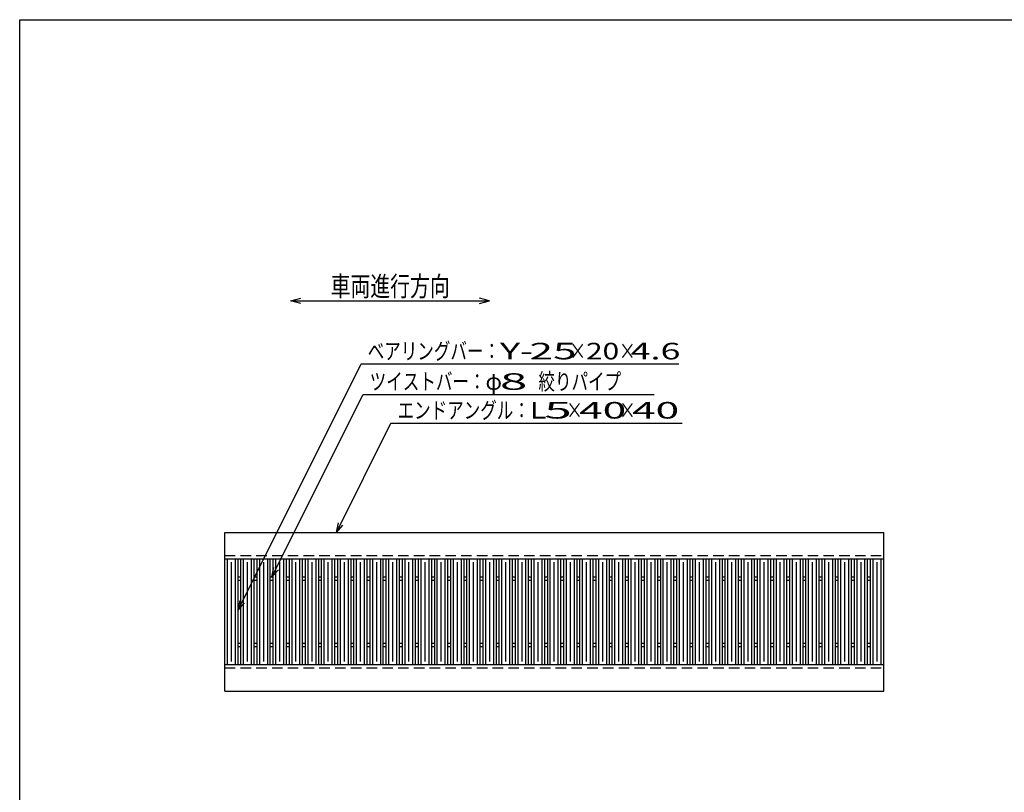
# Model space of a CAD drawing. Units: millimetres. Extents: x -182 to 173, y -128 to 105.
# Drawn here: x -173 to -24, y -11 to 105 of the extents above; entities that cross this region are included whole.
import ezdxf
from ezdxf.enums import TextEntityAlignment as Align

# ---------------------------------------------------------------- set-up
doc = ezdxf.new("R2010")
doc.units = ezdxf.units.MM
doc.header["$LTSCALE"] = 0.25
doc.linetypes.add('DASHED2', pattern=[9.525, 6.35, -3.175])
doc.layers.add('16', color=7, linetype='Continuous')
doc.layers.add('22', color=7, linetype='Continuous')
doc.styles.add('dcStyle0', font='txt.shx', dxfattribs={"width": 0.833333, "bigfont": 'bigfont'})

msp = doc.modelspace()

# ---------------------------------------------------------------- linework, layer by layer
at = {"color": 150, "linetype": 'Continuous', "lineweight": 25}
for p, q in [((-172.9, -114.65), (-172.9, 105.35)), ((-172.9, 105.35), (173.1, 105.35))]:
    msp.add_line(p, q, dxfattribs=at)
at = {"layer": '16', "color": 3, "linetype": 'Continuous', "lineweight": 25}
for p, q in [((-141.9, 27.85), (-42.3, 27.85)), ((-141.9, 23.85), (-141.9, 27.85)), ((-42.3, 23.85), (-42.3, 27.85)), ((-141.9, 23.85), (-42.3, 23.85)), ((-141.9, 7.85), (-141.9, 23.85)), ((-141.9, 23.85), (-139.9, 23.85)), ((-141.5, 7.85), (-141.5, 23.85)), ((-140.3, 7.85), (-140.3, 23.85)), ((-139.9, 7.85), (-139.9, 23.85)), ((-139.46, 7.85), (-139.46, 23.85)), ((-139.46, 23.85), (-137.46, 23.85)), ((-139.06, 7.85), (-139.06, 23.85)), ((-137.86, 7.85), (-137.86, 23.85)), ((-137.46, 7.85), (-137.46, 23.85)), ((-137.02, 7.85), (-137.02, 23.85)), ((-137.02, 23.85), (-135.02, 23.85)), ((-136.62, 7.85), (-136.62, 23.85)), ((-135.42, 7.85), (-135.42, 23.85)), ((-135.02, 7.85), (-135.02, 23.85)), ((-134.58, 7.85), (-134.58, 23.85)), ((-134.58, 23.85), (-132.58, 23.85)), ((-134.18, 7.85), (-134.18, 23.85)), ((-132.98, 7.85), (-132.98, 23.85)), ((-132.58, 7.85), (-132.58, 23.85)), ((-132.14, 7.85), (-132.14, 23.85)), ((-132.14, 23.85), (-130.14, 23.85)), ((-131.74, 7.85), (-131.74, 23.85)), ((-130.54, 7.85), (-130.54, 23.85)), ((-130.14, 7.85), (-130.14, 23.85)), ((-129.7, 7.85), (-129.7, 23.85)), ((-129.7, 23.85), (-127.7, 23.85)), ((-129.3, 7.85), (-129.3, 23.85)), ((-128.1, 7.85), (-128.1, 23.85)), ((-127.7, 7.85), (-127.7, 23.85)), ((-127.26, 7.85), (-127.26, 23.85)), ((-127.26, 23.85), (-125.26, 23.85)), ((-126.86, 7.85), (-126.86, 23.85)), ((-125.66, 7.85), (-125.66, 23.85)), ((-125.26, 7.85), (-125.26, 23.85)), ((-124.82, 7.85), (-124.82, 23.85)), ((-124.82, 23.85), (-122.82, 23.85)), ((-124.42, 7.85), (-124.42, 23.85)), ((-123.22, 7.85), (-123.22, 23.85)), ((-122.82, 7.85), (-122.82, 23.85)), ((-122.38, 7.85), (-122.38, 23.85)), ((-122.38, 23.85), (-120.38, 23.85)), ((-121.98, 7.85), (-121.98, 23.85)), ((-120.78, 7.85), (-120.78, 23.85)), ((-120.38, 7.85), (-120.38, 23.85)), ((-119.94, 7.85), (-119.94, 23.85)), ((-119.94, 23.85), (-117.94, 23.85)), ((-119.54, 7.85), (-119.54, 23.85)), ((-118.34, 7.85), (-118.34, 23.85)), ((-117.94, 7.85), (-117.94, 23.85)), ((-117.5, 7.85), (-117.5, 23.85)), ((-117.5, 23.85), (-115.5, 23.85)), ((-117.1, 7.85), (-117.1, 23.85)), ((-115.9, 7.85), (-115.9, 23.85)), ((-115.5, 7.85), (-115.5, 23.85)), ((-115.06, 7.85), (-115.06, 23.85)), ((-115.06, 23.85), (-113.06, 23.85)), ((-114.66, 7.85), (-114.66, 23.85)), ((-113.46, 7.85), (-113.46, 23.85)), ((-113.06, 7.85), (-113.06, 23.85)), ((-112.62, 7.85), (-112.62, 23.85)), ((-112.62, 23.85), (-110.62, 23.85)), ((-112.22, 7.85), (-112.22, 23.85)), ((-111.02, 7.85), (-111.02, 23.85)), ((-110.62, 7.85), (-110.62, 23.85)), ((-110.18, 7.85), (-110.18, 23.85)), ((-110.18, 23.85), (-108.18, 23.85)), ((-109.78, 7.85), (-109.78, 23.85)), ((-108.58, 7.85), (-108.58, 23.85)), ((-108.18, 7.85), (-108.18, 23.85)), ((-107.74, 7.85), (-107.74, 23.85)), ((-107.74, 23.85), (-105.74, 23.85)), ((-107.34, 7.85), (-107.34, 23.85)), ((-106.14, 7.85), (-106.14, 23.85)), ((-105.74, 7.85), (-105.74, 23.85)), ((-105.3, 7.85), (-105.3, 23.85)), ((-105.3, 23.85), (-103.3, 23.85)), ((-104.9, 7.85), (-104.9, 23.85)), ((-103.7, 7.85), (-103.7, 23.85)), ((-103.3, 7.85), (-103.3, 23.85)), ((-102.86, 7.85), (-102.86, 23.85)), ((-102.86, 23.85), (-100.86, 23.85)), ((-102.46, 7.85), (-102.46, 23.85)), ((-101.26, 7.85), (-101.26, 23.85)), ((-100.86, 7.85), (-100.86, 23.85)), ((-100.42, 7.85), (-100.42, 23.85)), ((-100.42, 23.85), (-98.42, 23.85)), ((-100.02, 7.85), (-100.02, 23.85)), ((-98.82, 7.85), (-98.82, 23.85)), ((-98.42, 7.85), (-98.42, 23.85)), ((-97.98, 7.85), (-97.98, 23.85)), ((-97.98, 23.85), (-95.98, 23.85)), ((-97.58, 7.85), (-97.58, 23.85)), ((-96.38, 7.85), (-96.38, 23.85)), ((-95.98, 7.85), (-95.98, 23.85)), ((-95.54, 7.85), (-95.54, 23.85)), ((-95.54, 23.85), (-93.54, 23.85)), ((-95.14, 7.85), (-95.14, 23.85)), ((-93.94, 7.85), (-93.94, 23.85)), ((-93.54, 7.85), (-93.54, 23.85)), ((-93.1, 7.85), (-93.1, 23.85)), ((-93.1, 23.85), (-91.1, 23.85)), ((-92.7, 7.85), (-92.7, 23.85)), ((-91.5, 7.85), (-91.5, 23.85)), ((-91.1, 7.85), (-91.1, 23.85)), ((-90.66, 7.85), (-90.66, 23.85)), ((-90.66, 23.85), (-88.66, 23.85)), ((-90.26, 7.85), (-90.26, 23.85)), ((-89.06, 7.85), (-89.06, 23.85)), ((-88.66, 7.85), (-88.66, 23.85)), ((-88.22, 7.85), (-88.22, 23.85)), ((-88.22, 23.85), (-86.22, 23.85)), ((-87.82, 7.85), (-87.82, 23.85)), ((-86.62, 7.85), (-86.62, 23.85)), ((-86.22, 7.85), (-86.22, 23.85)), ((-85.78, 7.85), (-85.78, 23.85)), ((-85.78, 23.85), (-83.78, 23.85)), ((-85.38, 7.85), (-85.38, 23.85)), ((-84.18, 7.85), (-84.18, 23.85)), ((-83.78, 7.85), (-83.78, 23.85)), ((-83.34, 7.85), (-83.34, 23.85)), ((-83.34, 23.85), (-81.34, 23.85)), ((-82.94, 7.85), (-82.94, 23.85)), ((-81.74, 7.85), (-81.74, 23.85)), ((-81.34, 7.85), (-81.34, 23.85)), ((-80.9, 7.85), (-80.9, 23.85)), ((-80.9, 23.85), (-78.9, 23.85)), ((-80.5, 7.85), (-80.5, 23.85)), ((-79.3, 7.85), (-79.3, 23.85)), ((-78.9, 7.85), (-78.9, 23.85)), ((-78.46, 7.85), (-78.46, 23.85)), ((-78.46, 23.85), (-76.46, 23.85)), ((-78.06, 7.85), (-78.06, 23.85)), ((-76.86, 7.85), (-76.86, 23.85)), ((-76.46, 7.85), (-76.46, 23.85)), ((-76.02, 7.85), (-76.02, 23.85)), ((-76.02, 23.85), (-74.02, 23.85)), ((-75.62, 7.85), (-75.62, 23.85)), ((-74.42, 7.85), (-74.42, 23.85)), ((-74.02, 7.85), (-74.02, 23.85)), ((-73.58, 7.85), (-73.58, 23.85)), ((-73.58, 23.85), (-71.58, 23.85)), ((-73.18, 7.85), (-73.18, 23.85)), ((-71.98, 7.85), (-71.98, 23.85)), ((-71.58, 7.85), (-71.58, 23.85)), ((-71.14, 7.85), (-71.14, 23.85)), ((-71.14, 23.85), (-69.14, 23.85)), ((-70.74, 7.85), (-70.74, 23.85)), ((-69.54, 7.85), (-69.54, 23.85)), ((-69.14, 7.85), (-69.14, 23.85)), ((-68.7, 7.85), (-68.7, 23.85)), ((-68.7, 23.85), (-66.7, 23.85)), ((-68.3, 7.85), (-68.3, 23.85)), ((-67.1, 7.85), (-67.1, 23.85)), ((-66.7, 7.85), (-66.7, 23.85)), ((-66.26, 7.85), (-66.26, 23.85)), ((-66.26, 23.85), (-64.26, 23.85)), ((-65.86, 7.85), (-65.86, 23.85)), ((-64.66, 7.85), (-64.66, 23.85)), ((-64.26, 7.85), (-64.26, 23.85)), ((-63.82, 7.85), (-63.82, 23.85)), ((-63.82, 23.85), (-61.82, 23.85)), ((-63.42, 7.85), (-63.42, 23.85)), ((-62.22, 7.85), (-62.22, 23.85)), ((-61.82, 7.85), (-61.82, 23.85)), ((-61.38, 7.85), (-61.38, 23.85)), ((-61.38, 23.85), (-59.38, 23.85)), ((-60.98, 7.85), (-60.98, 23.85)), ((-59.78, 7.85), (-59.78, 23.85)), ((-59.38, 7.85), (-59.38, 23.85)), ((-58.94, 7.85), (-58.94, 23.85)), ((-58.94, 23.85), (-56.94, 23.85)), ((-58.54, 7.85), (-58.54, 23.85)), ((-57.34, 7.85), (-57.34, 23.85)), ((-56.94, 7.85), (-56.94, 23.85)), ((-56.5, 7.85), (-56.5, 23.85)), ((-56.5, 23.85), (-54.5, 23.85)), ((-56.1, 7.85), (-56.1, 23.85)), ((-54.9, 7.85), (-54.9, 23.85)), ((-54.5, 7.85), (-54.5, 23.85)), ((-54.06, 7.85), (-54.06, 23.85)), ((-54.06, 23.85), (-52.06, 23.85)), ((-53.66, 7.85), (-53.66, 23.85)), ((-52.46, 7.85), (-52.46, 23.85)), ((-52.06, 7.85), (-52.06, 23.85)), ((-51.62, 7.85), (-51.62, 23.85)), ((-51.62, 23.85), (-49.62, 23.85)), ((-51.22, 7.85), (-51.22, 23.85)), ((-50.02, 7.85), (-50.02, 23.85)), ((-49.62, 7.85), (-49.62, 23.85)), ((-49.18, 7.85), (-49.18, 23.85)), ((-49.18, 23.85), (-47.18, 23.85)), ((-48.78, 7.85), (-48.78, 23.85)), ((-47.58, 7.85), (-47.58, 23.85)), ((-47.18, 7.85), (-47.18, 23.85)), ((-46.74, 7.85), (-46.74, 23.85)), ((-46.74, 23.85), (-44.74, 23.85)), ((-46.34, 7.85), (-46.34, 23.85)), ((-45.14, 7.85), (-45.14, 23.85)), ((-44.74, 7.85), (-44.74, 23.85)), ((-44.3, 7.85), (-44.3, 23.85)), ((-44.3, 23.85), (-42.3, 23.85)), ((-43.9, 7.85), (-43.9, 23.85)), ((-42.7, 7.85), (-42.7, 23.85)), ((-42.3, 7.85), (-42.3, 23.85)), ((-140.9, 8.35), (-140.9, 23.35)), ((-138.46, 8.35), (-138.46, 23.35)), ((-136.02, 8.35), (-136.02, 23.35)), ((-133.58, 8.35), (-133.58, 23.35)), ((-131.14, 8.35), (-131.14, 23.35)), ((-128.7, 8.35), (-128.7, 23.35)), ((-126.26, 8.35), (-126.26, 23.35)), ((-123.82, 8.35), (-123.82, 23.35)), ((-121.38, 8.35), (-121.38, 23.35)), ((-118.94, 8.35), (-118.94, 23.35)), ((-116.5, 8.35), (-116.5, 23.35)), ((-114.06, 8.35), (-114.06, 23.35)), ((-111.62, 8.35), (-111.62, 23.35)), ((-109.18, 8.35), (-109.18, 23.35)), ((-106.74, 8.35), (-106.74, 23.35)), ((-104.3, 8.35), (-104.3, 23.35)), ((-101.86, 8.35), (-101.86, 23.35)), ((-99.42, 8.35), (-99.42, 23.35)), ((-96.98, 8.35), (-96.98, 23.35)), ((-94.54, 8.35), (-94.54, 23.35)), ((-92.1, 8.35), (-92.1, 23.35)), ((-89.66, 8.35), (-89.66, 23.35)), ((-87.22, 8.35), (-87.22, 23.35)), ((-84.78, 8.35), (-84.78, 23.35)), ((-82.34, 8.35), (-82.34, 23.35)), ((-79.9, 8.35), (-79.9, 23.35)), ((-77.46, 8.35), (-77.46, 23.35)), ((-75.02, 8.35), (-75.02, 23.35)), ((-72.58, 8.35), (-72.58, 23.35)), ((-70.14, 8.35), (-70.14, 23.35)), ((-67.7, 8.35), (-67.7, 23.35)), ((-65.26, 8.35), (-65.26, 23.35)), ((-62.82, 8.35), (-62.82, 23.35)), ((-60.38, 8.35), (-60.38, 23.35)), ((-57.94, 8.35), (-57.94, 23.35)), ((-55.5, 8.35), (-55.5, 23.35)), ((-53.06, 8.35), (-53.06, 23.35)), ((-50.62, 8.35), (-50.62, 23.35)), ((-48.18, 8.35), (-48.18, 23.35)), ((-45.74, 8.35), (-45.74, 23.35)), ((-43.3, 8.35), (-43.3, 23.35)), ((-139.9, 21.1), (-139.46, 21.1)), ((-137.46, 21.1), (-137.02, 21.1)), ((-135.02, 21.1), (-134.58, 21.1)), ((-132.58, 21.1), (-132.14, 21.1)), ((-130.14, 21.1), (-129.7, 21.1)), ((-127.7, 21.1), (-127.26, 21.1)), ((-125.26, 21.1), (-124.82, 21.1)), ((-122.82, 21.1), (-122.38, 21.1)), ((-120.38, 21.1), (-119.94, 21.1)), ((-117.94, 21.1), (-117.5, 21.1)), ((-115.5, 21.1), (-115.06, 21.1)), ((-113.06, 21.1), (-112.62, 21.1)), ((-110.62, 21.1), (-110.18, 21.1)), ((-108.18, 21.1), (-107.74, 21.1)), ((-105.74, 21.1), (-105.3, 21.1)), ((-103.3, 21.1), (-102.86, 21.1)), ((-100.86, 21.1), (-100.42, 21.1)), ((-98.42, 21.1), (-97.98, 21.1)), ((-95.98, 21.1), (-95.54, 21.1)), ((-93.54, 21.1), (-93.1, 21.1)), ((-91.1, 21.1), (-90.66, 21.1)), ((-88.66, 21.1), (-88.22, 21.1)), ((-86.22, 21.1), (-85.78, 21.1)), ((-83.78, 21.1), (-83.34, 21.1)), ((-81.34, 21.1), (-80.9, 21.1)), ((-78.9, 21.1), (-78.46, 21.1)), ((-76.46, 21.1), (-76.02, 21.1)), ((-74.02, 21.1), (-73.58, 21.1)), ((-71.58, 21.1), (-71.14, 21.1)), ((-69.14, 21.1), (-68.7, 21.1)), ((-66.7, 21.1), (-66.26, 21.1)), ((-64.26, 21.1), (-63.82, 21.1)), ((-61.82, 21.1), (-61.38, 21.1)), ((-59.38, 21.1), (-58.94, 21.1)), ((-56.94, 21.1), (-56.5, 21.1)), ((-54.5, 21.1), (-54.06, 21.1)), ((-52.06, 21.1), (-51.62, 21.1)), ((-49.62, 21.1), (-49.18, 21.1)), ((-47.18, 21.1), (-46.74, 21.1)), ((-44.74, 21.1), (-44.3, 21.1)), ((-139.9, 20.6), (-139.46, 20.6)), ((-137.46, 20.6), (-137.02, 20.6)), ((-135.02, 20.6), (-134.58, 20.6)), ((-132.58, 20.6), (-132.14, 20.6)), ((-130.14, 20.6), (-129.7, 20.6)), ((-127.7, 20.6), (-127.26, 20.6)), ((-125.26, 20.6), (-124.82, 20.6)), ((-122.82, 20.6), (-122.38, 20.6)), ((-120.38, 20.6), (-119.94, 20.6)), ((-117.94, 20.6), (-117.5, 20.6)), ((-115.5, 20.6), (-115.06, 20.6)), ((-113.06, 20.6), (-112.62, 20.6)), ((-110.62, 20.6), (-110.18, 20.6)), ((-108.18, 20.6), (-107.74, 20.6)), ((-105.74, 20.6), (-105.3, 20.6)), ((-103.3, 20.6), (-102.86, 20.6)), ((-100.86, 20.6), (-100.42, 20.6)), ((-98.42, 20.6), (-97.98, 20.6)), ((-95.98, 20.6), (-95.54, 20.6)), ((-93.54, 20.6), (-93.1, 20.6)), ((-91.1, 20.6), (-90.66, 20.6)), ((-88.66, 20.6), (-88.22, 20.6)), ((-86.22, 20.6), (-85.78, 20.6)), ((-83.78, 20.6), (-83.34, 20.6)), ((-81.34, 20.6), (-80.9, 20.6)), ((-78.9, 20.6), (-78.46, 20.6)), ((-76.46, 20.6), (-76.02, 20.6)), ((-74.02, 20.6), (-73.58, 20.6)), ((-71.58, 20.6), (-71.14, 20.6)), ((-69.14, 20.6), (-68.7, 20.6)), ((-66.7, 20.6), (-66.26, 20.6)), ((-64.26, 20.6), (-63.82, 20.6)), ((-61.82, 20.6), (-61.38, 20.6)), ((-59.38, 20.6), (-58.94, 20.6)), ((-56.94, 20.6), (-56.5, 20.6)), ((-54.5, 20.6), (-54.06, 20.6)), ((-52.06, 20.6), (-51.62, 20.6)), ((-49.62, 20.6), (-49.18, 20.6)), ((-47.18, 20.6), (-46.74, 20.6)), ((-44.74, 20.6), (-44.3, 20.6)), ((-139.9, 11.1), (-139.46, 11.1)), ((-139.9, 10.6), (-139.46, 10.6)), ((-137.46, 11.1), (-137.02, 11.1)), ((-137.46, 10.6), (-137.02, 10.6)), ((-135.02, 11.1), (-134.58, 11.1)), ((-135.02, 10.6), (-134.58, 10.6)), ((-132.58, 11.1), (-132.14, 11.1)), ((-132.58, 10.6), (-132.14, 10.6)), ((-130.14, 11.1), (-129.7, 11.1)), ((-130.14, 10.6), (-129.7, 10.6)), ((-127.7, 11.1), (-127.26, 11.1)), ((-127.7, 10.6), (-127.26, 10.6)), ((-125.26, 11.1), (-124.82, 11.1)), ((-125.26, 10.6), (-124.82, 10.6)), ((-122.82, 11.1), (-122.38, 11.1)), ((-122.82, 10.6), (-122.38, 10.6)), ((-120.38, 11.1), (-119.94, 11.1)), ((-120.38, 10.6), (-119.94, 10.6)), ((-117.94, 11.1), (-117.5, 11.1)), ((-117.94, 10.6), (-117.5, 10.6)), ((-115.5, 11.1), (-115.06, 11.1)), ((-115.5, 10.6), (-115.06, 10.6)), ((-113.06, 11.1), (-112.62, 11.1)), ((-113.06, 10.6), (-112.62, 10.6)), ((-110.62, 11.1), (-110.18, 11.1)), ((-110.62, 10.6), (-110.18, 10.6)), ((-108.18, 11.1), (-107.74, 11.1)), ((-108.18, 10.6), (-107.74, 10.6)), ((-105.74, 11.1), (-105.3, 11.1)), ((-105.74, 10.6), (-105.3, 10.6)), ((-103.3, 11.1), (-102.86, 11.1)), ((-103.3, 10.6), (-102.86, 10.6)), ((-100.86, 11.1), (-100.42, 11.1)), ((-100.86, 10.6), (-100.42, 10.6)), ((-98.42, 11.1), (-97.98, 11.1)), ((-98.42, 10.6), (-97.98, 10.6)), ((-95.98, 11.1), (-95.54, 11.1)), ((-95.98, 10.6), (-95.54, 10.6)), ((-93.54, 11.1), (-93.1, 11.1)), ((-93.54, 10.6), (-93.1, 10.6)), ((-91.1, 11.1), (-90.66, 11.1)), ((-91.1, 10.6), (-90.66, 10.6)), ((-88.66, 11.1), (-88.22, 11.1)), ((-88.66, 10.6), (-88.22, 10.6)), ((-86.22, 11.1), (-85.78, 11.1)), ((-86.22, 10.6), (-85.78, 10.6)), ((-83.78, 11.1), (-83.34, 11.1)), ((-83.78, 10.6), (-83.34, 10.6)), ((-81.34, 11.1), (-80.9, 11.1)), ((-81.34, 10.6), (-80.9, 10.6)), ((-78.9, 11.1), (-78.46, 11.1)), ((-78.9, 10.6), (-78.46, 10.6)), ((-76.46, 11.1), (-76.02, 11.1)), ((-76.46, 10.6), (-76.02, 10.6)), ((-74.02, 11.1), (-73.58, 11.1)), ((-74.02, 10.6), (-73.58, 10.6)), ((-71.58, 11.1), (-71.14, 11.1)), ((-71.58, 10.6), (-71.14, 10.6)), ((-69.14, 11.1), (-68.7, 11.1)), ((-69.14, 10.6), (-68.7, 10.6)), ((-66.7, 11.1), (-66.26, 11.1)), ((-66.7, 10.6), (-66.26, 10.6)), ((-64.26, 11.1), (-63.82, 11.1)), ((-64.26, 10.6), (-63.82, 10.6)), ((-61.82, 11.1), (-61.38, 11.1)), ((-61.82, 10.6), (-61.38, 10.6)), ((-59.38, 11.1), (-58.94, 11.1)), ((-59.38, 10.6), (-58.94, 10.6)), ((-56.94, 11.1), (-56.5, 11.1)), ((-56.94, 10.6), (-56.5, 10.6)), ((-54.5, 11.1), (-54.06, 11.1)), ((-54.5, 10.6), (-54.06, 10.6)), ((-52.06, 11.1), (-51.62, 11.1)), ((-52.06, 10.6), (-51.62, 10.6)), ((-49.62, 11.1), (-49.18, 11.1)), ((-49.62, 10.6), (-49.18, 10.6)), ((-47.18, 11.1), (-46.74, 11.1)), ((-47.18, 10.6), (-46.74, 10.6)), ((-44.74, 11.1), (-44.3, 11.1)), ((-44.74, 10.6), (-44.3, 10.6)), ((-141.9, 7.85), (-42.3, 7.85)), ((-141.9, 3.85), (-141.9, 7.85)), ((-141.9, 7.85), (-139.9, 7.85)), ((-139.46, 7.85), (-137.46, 7.85)), ((-137.02, 7.85), (-135.02, 7.85)), ((-134.58, 7.85), (-132.58, 7.85)), ((-132.14, 7.85), (-130.14, 7.85)), ((-129.7, 7.85), (-127.7, 7.85)), ((-127.26, 7.85), (-125.26, 7.85)), ((-124.82, 7.85), (-122.82, 7.85)), ((-122.38, 7.85), (-120.38, 7.85)), ((-119.94, 7.85), (-117.94, 7.85)), ((-117.5, 7.85), (-115.5, 7.85)), ((-115.06, 7.85), (-113.06, 7.85)), ((-112.62, 7.85), (-110.62, 7.85)), ((-110.18, 7.85), (-108.18, 7.85)), ((-107.74, 7.85), (-105.74, 7.85)), ((-105.3, 7.85), (-103.3, 7.85)), ((-102.86, 7.85), (-100.86, 7.85)), ((-100.42, 7.85), (-98.42, 7.85)), ((-97.98, 7.85), (-95.98, 7.85)), ((-95.54, 7.85), (-93.54, 7.85)), ((-93.1, 7.85), (-91.1, 7.85)), ((-90.66, 7.85), (-88.66, 7.85)), ((-88.22, 7.85), (-86.22, 7.85)), ((-85.78, 7.85), (-83.78, 7.85)), ((-83.34, 7.85), (-81.34, 7.85)), ((-80.9, 7.85), (-78.9, 7.85)), ((-78.46, 7.85), (-76.46, 7.85)), ((-76.02, 7.85), (-74.02, 7.85)), ((-73.58, 7.85), (-71.58, 7.85)), ((-71.14, 7.85), (-69.14, 7.85)), ((-68.7, 7.85), (-66.7, 7.85)), ((-66.26, 7.85), (-64.26, 7.85)), ((-63.82, 7.85), (-61.82, 7.85)), ((-61.38, 7.85), (-59.38, 7.85)), ((-58.94, 7.85), (-56.94, 7.85)), ((-56.5, 7.85), (-54.5, 7.85)), ((-54.06, 7.85), (-52.06, 7.85)), ((-51.62, 7.85), (-49.62, 7.85)), ((-49.18, 7.85), (-47.18, 7.85)), ((-46.74, 7.85), (-44.74, 7.85)), ((-44.3, 7.85), (-42.3, 7.85)), ((-42.3, 3.85), (-42.3, 7.85)), ((-141.9, 3.85), (-42.3, 3.85))]:
    msp.add_line(p, q, dxfattribs=at)
at = {"layer": '16', "color": 3, "linetype": 'DASHED2', "lineweight": 25}
for p, q in [((-141.9, 24.35), (-42.3, 24.35)), ((-141.9, 7.35), (-42.3, 7.35))]:
    msp.add_line(p, q, dxfattribs=at)
at = {"layer": '22', "color": 4, "linetype": 'Continuous', "lineweight": 25}
for p, q in [((-131.9, 62.85), (-130.4, 63.25)), ((-130.4, 62.45), (-131.9, 62.85)), ((-131.9, 62.85), (-101.9, 62.85)), ((-101.9, 62.85), (-103.4, 63.25)), ((-103.4, 62.45), (-101.9, 62.85)), ((-139.9, 16.1), (-121.3, 53.3)), ((-121.3, 53.3), (-73.3, 53.3)), ((-134.8, 21.1), (-121, 48.7)), ((-121, 48.7), (-77, 48.7)), ((-125.04, 27.85), (-116.79, 44.35)), ((-116.79, 44.35), (-72.79, 44.35)), ((-125.04, 27.85), (-124.74, 29.31)), ((-125.04, 27.85), (-124.04, 28.95)), ((-134.8, 21.1), (-134.5, 22.56)), ((-134.8, 21.1), (-133.8, 22.2)), ((-139.9, 16.1), (-139.6, 17.56)), ((-139.9, 16.1), (-138.9, 17.2))]:
    msp.add_line(p, q, dxfattribs=at)

# ---------------------------------------------------------------- texts
at = {"layer": '22', "color": 2, "style": 'dcStyle0'}
for s, height, width, p, p2 in [('車両進行方向', 3, 0.833333, (-125.9, 63.55), (-107.9, 63.55)), ('ベアリングバー：', 2.5, 0.833333, (-120.3, 54), (-100.3, 54)), ('×', 2.5, 0.833333, (-89.8, 54), (-87.3, 54)), ('×', 2.5, 0.833333, (-82.3, 54), (-79.8, 54)), (' 4.6 ', 2.5, 0.8, (-81.8, 54), (-71.8, 54)), ('ツイストバー：', 2.5, 0.833333, (-120, 49.4), (-102.5, 49.4)), ('絞りパイプ', 2.5, 0.833333, (-94.5, 49.4), (-82, 49.4)), ('φ', 2.5, 0.833333, (-102.5, 49.4), (-100, 49.4)), ('エンドアングル：', 2.5, 0.833333, (-115.79, 45.05), (-95.79, 45.05)), ('×', 2.5, 0.833333, (-90.29, 45.05), (-87.79, 45.05)), ('×', 2.5, 0.833333, (-82.29, 45.05), (-79.79, 45.05))]:
    msp.add_text(s, height=height, dxfattribs=dict(at, width=width)).set_placement(p, p2, align=Align.FIT)
for s, p, p2 in [('Y-', (-100.3, 54), (-95.3, 54)), (' 25 ', (-97.3, 54), (-87.3, 54)), ('20', (-87.3, 54), (-82.3, 54)), (' 8 ', (-102, 49.4), (-94.5, 49.4)), ('L', (-95.79, 45.05), (-93.29, 45.05)), (' 5 ', (-95.29, 45.05), (-87.79, 45.05)), (' 40 ', (-89.79, 45.05), (-79.79, 45.05)), (' 40 ', (-81.79, 45.05), (-71.79, 45.05))]:
    msp.add_text(s, height=2.5, dxfattribs=at).set_placement(p, p2, align=Align.FIT)

doc.saveas('drawing.dxf')
